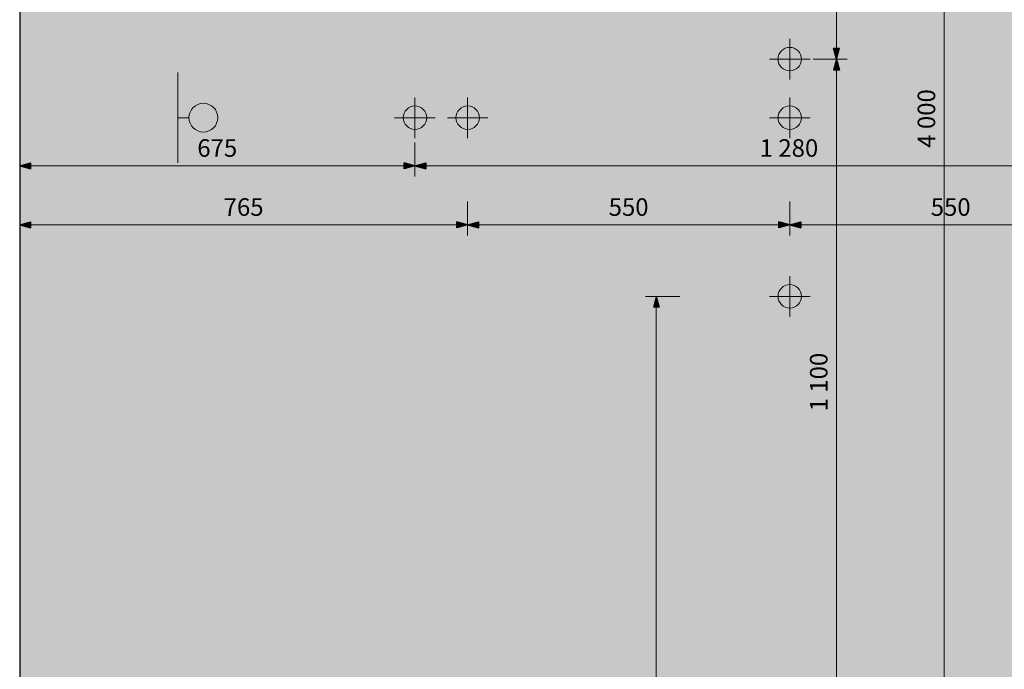
# Model space of a CAD drawing. Units: centimetres. Extents: x 6280 to 29229, y -32240 to 15512.
# Drawn here: x 7563 to 9244, y -2546 to -1437 of the extents above; entities that cross this region are included whole.
import ezdxf

# ---------------------------------------------------------------- set-up
doc = ezdxf.new("R2010")
doc.units = ezdxf.units.CM
doc.header["$MEASUREMENT"] = 0
for name, color, linetype in [('00-TERRAINS', 7, 'Continuous'), ('13 - Badminton Réservation', 7, 'Continuous'), ('23 - Basket réservation', 7, 'Continuous'), ('33 - Handball réservation', 7, 'Continuous'), ('43 - Tennis réservation', 7, 'Continuous'), ('53 - Volley-ball réservation', 7, 'Continuous')]:
    doc.layers.add(name, color=color, linetype=linetype)
doc.styles.add('STYLE_GENERE_1', font='arial.ttf')
doc.dimstyles.new('STYLE_GENERE__1', dxfattribs={"dimtxt": 30, "dimasz": 18.357488, "dimexe": 0.18, "dimexo": 40, "dimgap": 0.09, "dimtad": 1, "dimdec": 0, "dimzin": 0, "dimdsep": 46, "dimtxsty": 'STYLE_GENERE_1', "dimblk": 'ARROWHEAD_5', "dimblk1": 'ARROWHEAD_5', "dimblk2": 'ARROWHEAD_5', "dimcen": 0.09, "dimclrd": 256, "dimclre": 256, "dimclrt": 7, "dimazin": 0, "dimtfac": 1, "dimtdec": 4, "dimtmove": 0, "dimatfit": 3, "dimfxl": 1, "dimtolj": 1, "dimtzin": 0, "dimarcsym": 0})
doc.dimstyles.new('STYLE_GENERE__2', dxfattribs={"dimtxt": 30, "dimasz": 18.357488, "dimexe": 0.18, "dimexo": 40, "dimgap": 0.09, "dimtad": 1, "dimtih": 1, "dimtoh": 1, "dimdec": 0, "dimzin": 0, "dimdsep": 46, "dimtxsty": 'STYLE_GENERE_1', "dimblk": 'ARROWHEAD_5', "dimblk1": 'ARROWHEAD_5', "dimblk2": 'ARROWHEAD_5', "dimcen": 0.09, "dimclrd": 256, "dimclre": 256, "dimclrt": 7, "dimazin": 0, "dimtfac": 1, "dimtdec": 4, "dimtmove": 0, "dimatfit": 3, "dimfxl": 1, "dimtolj": 1, "dimtzin": 0, "dimarcsym": 0})
doc.dimstyles.new('STYLE_GENERE__4', dxfattribs={"dimtxt": 30, "dimasz": 18.357488, "dimexe": 0.18, "dimexo": 40, "dimgap": 0.09, "dimtad": 1, "dimdec": 0, "dimzin": 0, "dimdsep": 46, "dimtxsty": 'STYLE_GENERE_1', "dimblk": 'ARROWHEAD_5', "dimblk1": 'ARROWHEAD_5', "dimblk2": 'ARROWHEAD_5', "dimcen": 0.09, "dimclrd": 256, "dimclre": 256, "dimclrt": 7, "dimazin": 0, "dimtfac": 1, "dimtdec": 4, "dimtmove": 2, "dimatfit": 3, "dimfxl": 1, "dimtolj": 1, "dimtzin": 0, "dimarcsym": 0})

# ---------------------------------------------------------------- blocks, each defined once
blk = doc.blocks.new('*D100')
at = {"layer": '33 - Handball réservation', "linetype": 'Continuous', "lineweight": 0, "true_color": 0x000000, "transparency": 16777216}
for points in [[(9141.5, 395.2), (9136.5, 376.5), (9146.5, 376.5)], [(9141.5, -3604.8), (9146.5, -3586.2), (9136.5, -3586.2)]]:
    blk.add_hatch(color=18, dxfattribs=at).paths.add_polyline_path(points)
at = {"layer": '33 - Handball réservation', "color": 251, "linetype": 'Continuous', "lineweight": 0, "true_color": 0x4f4f4f, "transparency": 16777216}
for p, q in [((9159.6, 395.2), (9101.5, 395.2)), ((9141.5, -3586.2), (9141.5, 376.5)), ((9159.6, -3604.8), (9101.5, -3604.8))]:
    blk.add_line(p, q, dxfattribs=at)
at = {"layer": '33 - Handball réservation', "linetype": 'Continuous', "transparency": 16777216}
for p, q in [((9141.5, 395.2), (9136.5, 376.5)), ((9141.5, 395.2), (9146.5, 376.5)), ((9146.5, 376.5), (9136.5, 376.5)), ((9141.5, -3604.8), (9136.5, -3586.2)), ((9136.5, -3586.2), (9146.5, -3586.2)), ((9141.5, -3604.8), (9146.5, -3586.2))]:
    blk.add_line(p, q, dxfattribs=at)
at = {"layer": '33 - Handball réservation', "transparency": 16777216, "insert": (9135.5, -1656.1), "char_height": 30, "attachment_point": 7, "rotation": 90, "style": 'STYLE_GENERE_1'}
blk.add_mtext('{4\xa0000}', dxfattribs=at)
blk = doc.blocks.new('ARROWHEAD_5')
at = {"color": 0, "linetype": 'Continuous', "lineweight": 0}
blk.add_line((0, 0), (-1, 0), dxfattribs=at)
blk.add_solid([(-1, 0.2679), (0, 0), (-1, -0.2679), (-1, 0.2679)], dxfattribs=at)
blk = doc.blocks.new('*D101')
at = {"layer": '33 - Handball réservation', "linetype": 'Continuous', "lineweight": 0, "true_color": 0x000000, "transparency": 16777216}
for points in [[(9141.5, 595.2), (9136.5, 576.5), (9146.5, 576.5)], [(9141.5, 395.2), (9146.5, 413.8), (9136.5, 413.8)]]:
    blk.add_hatch(color=18, dxfattribs=at).paths.add_polyline_path(points)
at = {"layer": '33 - Handball réservation', "color": 251, "linetype": 'Continuous', "lineweight": 0, "true_color": 0x4f4f4f, "transparency": 16777216}
for p, q in [((9181.5, 595.2), (9123.4, 595.2)), ((9141.5, 413.8), (9141.5, 576.5))]:
    blk.add_line(p, q, dxfattribs=at)
at = {"layer": '33 - Handball réservation', "linetype": 'Continuous', "transparency": 16777216}
for p, q in [((9141.5, 595.2), (9136.5, 576.5)), ((9141.5, 595.2), (9146.5, 576.5)), ((9146.5, 576.5), (9136.5, 576.5)), ((9141.5, 395.2), (9136.5, 413.8)), ((9136.5, 413.8), (9146.5, 413.8)), ((9141.5, 395.2), (9146.5, 413.8))]:
    blk.add_line(p, q, dxfattribs=at)
at = {"layer": '33 - Handball réservation', "transparency": 16777216, "insert": (9135.5, 461), "char_height": 30, "attachment_point": 7, "rotation": 90, "style": 'STYLE_GENERE_1'}
blk.add_mtext('{200}', dxfattribs=at)
blk = doc.blocks.new('*D103')
at = {"layer": '43 - Tennis réservation', "linetype": 'Continuous', "lineweight": 0, "true_color": 0x000000, "transparency": 16777216}
for points in [[(7562.7, -1686.9), (7581.4, -1691.9), (7581.4, -1681.9)], [(8237.7, -1686.9), (8219, -1681.9), (8219, -1691.9)]]:
    blk.add_hatch(color=18, dxfattribs=at).paths.add_polyline_path(points)
at = {"layer": '43 - Tennis réservation', "color": 251, "linetype": 'Continuous', "lineweight": 0, "true_color": 0x4f4f4f, "transparency": 16777216}
for p, q in [((7562.7, -1705), (7562.7, -1646.9)), ((8237.7, -1705), (8237.7, -1646.9)), ((7581.4, -1686.9), (8219, -1686.9))]:
    blk.add_line(p, q, dxfattribs=at)
at = {"layer": '43 - Tennis réservation', "linetype": 'Continuous', "transparency": 16777216}
for p, q in [((7562.7, -1686.9), (7581.4, -1681.9)), ((7562.7, -1686.9), (7581.4, -1691.9)), ((7581.4, -1681.9), (7581.4, -1691.9)), ((8237.7, -1686.9), (8219, -1681.9)), ((8219, -1691.9), (8219, -1681.9)), ((8237.7, -1686.9), (8219, -1691.9))]:
    blk.add_line(p, q, dxfattribs=at)
at = {"layer": '43 - Tennis réservation', "transparency": 16777216, "insert": (7866, -1680.9), "char_height": 30, "attachment_point": 7, "style": 'STYLE_GENERE_1'}
blk.add_mtext('{675}', dxfattribs=at)
blk = doc.blocks.new('*D104')
at = {"layer": '43 - Tennis réservation', "linetype": 'Continuous', "lineweight": 0, "true_color": 0x000000, "transparency": 16777216}
for points in [[(8237.7, -1686.9), (8256.4, -1691.9), (8256.4, -1681.9)], [(9517.7, -1686.9), (9499, -1681.9), (9499, -1691.9)]]:
    blk.add_hatch(color=18, dxfattribs=at).paths.add_polyline_path(points)
at = {"layer": '43 - Tennis réservation', "color": 251, "linetype": 'Continuous', "lineweight": 0, "true_color": 0x4f4f4f, "transparency": 16777216}
for p, q in [((8237.7, -1705), (8237.7, -1646.9)), ((9517.7, -1705), (9517.7, -1646.9)), ((8256.4, -1686.9), (9499, -1686.9))]:
    blk.add_line(p, q, dxfattribs=at)
at = {"layer": '43 - Tennis réservation', "linetype": 'Continuous', "transparency": 16777216}
for p, q in [((8237.7, -1686.9), (8256.4, -1681.9)), ((8237.7, -1686.9), (8256.4, -1691.9)), ((8256.4, -1681.9), (8256.4, -1691.9)), ((9517.7, -1686.9), (9499, -1681.9)), ((9499, -1691.9), (9499, -1681.9)), ((9517.7, -1686.9), (9499, -1691.9))]:
    blk.add_line(p, q, dxfattribs=at)
at = {"layer": '43 - Tennis réservation', "transparency": 16777216, "insert": (8826.4, -1680.9), "char_height": 30, "attachment_point": 7, "style": 'STYLE_GENERE_1'}
blk.add_mtext('{1\xa0280}', dxfattribs=at)
blk = doc.blocks.new('*D105')
at = {"layer": '43 - Tennis réservation', "linetype": 'Continuous', "lineweight": 0, "true_color": 0x000000, "transparency": 16777216}
for points in [[(9517.7, -1686.9), (9536.4, -1691.9), (9536.4, -1681.9)], [(10192.7, -1686.9), (10174, -1681.9), (10174, -1691.9)]]:
    blk.add_hatch(color=18, dxfattribs=at).paths.add_polyline_path(points)
at = {"layer": '43 - Tennis réservation', "color": 251, "linetype": 'Continuous', "lineweight": 0, "true_color": 0x4f4f4f, "transparency": 16777216}
for p, q in [((9517.7, -1705), (9517.7, -1646.9)), ((10192.7, -1726.9), (10192.7, -1668.7)), ((9536.4, -1686.9), (10174, -1686.9))]:
    blk.add_line(p, q, dxfattribs=at)
at = {"layer": '43 - Tennis réservation', "linetype": 'Continuous', "transparency": 16777216}
for p, q in [((9517.7, -1686.9), (9536.4, -1681.9)), ((9517.7, -1686.9), (9536.4, -1691.9)), ((9536.4, -1681.9), (9536.4, -1691.9)), ((10192.7, -1686.9), (10174, -1681.9)), ((10174, -1691.9), (10174, -1681.9)), ((10192.7, -1686.9), (10174, -1691.9))]:
    blk.add_line(p, q, dxfattribs=at)
at = {"layer": '43 - Tennis réservation', "transparency": 16777216, "insert": (9821, -1680.9), "char_height": 30, "attachment_point": 7, "style": 'STYLE_GENERE_1'}
blk.add_mtext('{675}', dxfattribs=at)
blk = doc.blocks.new('*D106')
at = {"layer": '53 - Volley-ball réservation', "linetype": 'Continuous', "lineweight": 0, "true_color": 0x000000, "transparency": 16777216}
for points in [[(7562.7, -1787.7), (7581.4, -1792.7), (7581.4, -1782.7)], [(8327.7, -1787.7), (8309, -1782.7), (8309, -1792.7)]]:
    blk.add_hatch(color=18, dxfattribs=at).paths.add_polyline_path(points)
at = {"layer": '53 - Volley-ball réservation', "color": 251, "linetype": 'Continuous', "lineweight": 0, "true_color": 0x4f4f4f, "transparency": 16777216}
for p, q in [((8327.7, -1805.9), (8327.7, -1747.7)), ((7562.7, -1827.7), (7562.7, -1769.6)), ((7581.4, -1787.7), (8309, -1787.7))]:
    blk.add_line(p, q, dxfattribs=at)
at = {"layer": '53 - Volley-ball réservation', "linetype": 'Continuous', "transparency": 16777216}
for p, q in [((7562.7, -1787.7), (7581.4, -1782.7)), ((7562.7, -1787.7), (7581.4, -1792.7)), ((7581.4, -1782.7), (7581.4, -1792.7)), ((8327.7, -1787.7), (8309, -1782.7)), ((8309, -1792.7), (8309, -1782.7)), ((8327.7, -1787.7), (8309, -1792.7))]:
    blk.add_line(p, q, dxfattribs=at)
at = {"layer": '53 - Volley-ball réservation', "transparency": 16777216, "insert": (7911, -1781.7), "char_height": 30, "attachment_point": 7, "style": 'STYLE_GENERE_1'}
blk.add_mtext('{765}', dxfattribs=at)
blk = doc.blocks.new('*D107')
at = {"layer": '53 - Volley-ball réservation', "linetype": 'Continuous', "lineweight": 0, "true_color": 0x000000, "transparency": 16777216}
for points in [[(8327.7, -1787.7), (8346.4, -1792.7), (8346.4, -1782.7)], [(8877.7, -1787.7), (8859, -1782.7), (8859, -1792.7)]]:
    blk.add_hatch(color=18, dxfattribs=at).paths.add_polyline_path(points)
at = {"layer": '53 - Volley-ball réservation', "color": 251, "linetype": 'Continuous', "lineweight": 0, "true_color": 0x4f4f4f, "transparency": 16777216}
for p, q in [((8327.7, -1805.9), (8327.7, -1747.7)), ((8877.7, -1805.9), (8877.7, -1747.7)), ((8346.4, -1787.7), (8859, -1787.7))]:
    blk.add_line(p, q, dxfattribs=at)
at = {"layer": '53 - Volley-ball réservation', "linetype": 'Continuous', "transparency": 16777216}
for p, q in [((8327.7, -1787.7), (8346.4, -1782.7)), ((8327.7, -1787.7), (8346.4, -1792.7)), ((8346.4, -1782.7), (8346.4, -1792.7)), ((8877.7, -1787.7), (8859, -1782.7)), ((8859, -1792.7), (8859, -1782.7)), ((8877.7, -1787.7), (8859, -1792.7))]:
    blk.add_line(p, q, dxfattribs=at)
at = {"layer": '53 - Volley-ball réservation', "transparency": 16777216, "insert": (8568.5, -1781.7), "char_height": 30, "attachment_point": 7, "style": 'STYLE_GENERE_1'}
blk.add_mtext('{550}', dxfattribs=at)
blk = doc.blocks.new('*D108')
at = {"layer": '53 - Volley-ball réservation', "linetype": 'Continuous', "lineweight": 0, "true_color": 0x000000, "transparency": 16777216}
for points in [[(8877.7, -1787.7), (8896.4, -1792.7), (8896.4, -1782.7)], [(9427.7, -1787.7), (9409, -1782.7), (9409, -1792.7)]]:
    blk.add_hatch(color=18, dxfattribs=at).paths.add_polyline_path(points)
at = {"layer": '53 - Volley-ball réservation', "color": 251, "linetype": 'Continuous', "lineweight": 0, "true_color": 0x4f4f4f, "transparency": 16777216}
for p, q in [((8877.7, -1805.9), (8877.7, -1747.7)), ((9427.7, -1805.9), (9427.7, -1747.7)), ((8896.4, -1787.7), (9409, -1787.7))]:
    blk.add_line(p, q, dxfattribs=at)
at = {"layer": '53 - Volley-ball réservation', "linetype": 'Continuous', "transparency": 16777216}
for p, q in [((8877.7, -1787.7), (8896.4, -1782.7)), ((8877.7, -1787.7), (8896.4, -1792.7)), ((8896.4, -1782.7), (8896.4, -1792.7)), ((9427.7, -1787.7), (9409, -1782.7)), ((9409, -1792.7), (9409, -1782.7)), ((9427.7, -1787.7), (9409, -1792.7))]:
    blk.add_line(p, q, dxfattribs=at)
at = {"layer": '53 - Volley-ball réservation', "transparency": 16777216, "insert": (9118.5, -1781.7), "char_height": 30, "attachment_point": 7, "style": 'STYLE_GENERE_1'}
blk.add_mtext('{550}', dxfattribs=at)
blk = doc.blocks.new('*D109')
at = {"layer": '53 - Volley-ball réservation', "linetype": 'Continuous', "lineweight": 0, "true_color": 0x000000, "transparency": 16777216}
for points in [[(9427.7, -1787.7), (9446.4, -1792.7), (9446.4, -1782.7)], [(10192.7, -1787.7), (10174, -1782.7), (10174, -1792.7)]]:
    blk.add_hatch(color=18, dxfattribs=at).paths.add_polyline_path(points)
at = {"layer": '53 - Volley-ball réservation', "color": 251, "linetype": 'Continuous', "lineweight": 0, "true_color": 0x4f4f4f, "transparency": 16777216}
for p, q in [((9427.7, -1805.9), (9427.7, -1747.7)), ((10192.7, -1827.7), (10192.7, -1769.6)), ((9446.4, -1787.7), (10174, -1787.7))]:
    blk.add_line(p, q, dxfattribs=at)
at = {"layer": '53 - Volley-ball réservation', "linetype": 'Continuous', "transparency": 16777216}
for p, q in [((9427.7, -1787.7), (9446.4, -1782.7)), ((9427.7, -1787.7), (9446.4, -1792.7)), ((9446.4, -1782.7), (9446.4, -1792.7)), ((10192.7, -1787.7), (10174, -1782.7)), ((10174, -1792.7), (10174, -1782.7)), ((10192.7, -1787.7), (10174, -1792.7))]:
    blk.add_line(p, q, dxfattribs=at)
at = {"layer": '53 - Volley-ball réservation', "transparency": 16777216, "insert": (9776, -1781.7), "char_height": 30, "attachment_point": 7, "style": 'STYLE_GENERE_1'}
blk.add_mtext('{765}', dxfattribs=at)
blk = doc.blocks.new('*D112')
at = {"layer": '53 - Volley-ball réservation', "linetype": 'Continuous', "lineweight": 0, "true_color": 0x000000, "transparency": 16777216}
for points in [[(8957.6, -1504.8), (8952.6, -1523.5), (8962.6, -1523.5)], [(8957.6, -2604.8), (8962.6, -2586.2), (8952.6, -2586.2)]]:
    blk.add_hatch(color=18, dxfattribs=at).paths.add_polyline_path(points)
at = {"layer": '53 - Volley-ball réservation', "color": 251, "linetype": 'Continuous', "lineweight": 0, "true_color": 0x4f4f4f, "transparency": 16777216}
for p, q in [((8975.7, -1504.8), (8917.6, -1504.8)), ((8957.6, -2586.2), (8957.6, -1523.5)), ((8975.7, -2604.8), (8917.6, -2604.8))]:
    blk.add_line(p, q, dxfattribs=at)
at = {"layer": '53 - Volley-ball réservation', "linetype": 'Continuous', "transparency": 16777216}
for p, q in [((8957.6, -1504.8), (8952.6, -1523.5)), ((8957.6, -1504.8), (8962.6, -1523.5)), ((8962.6, -1523.5), (8952.6, -1523.5)), ((8957.6, -2604.8), (8952.6, -2586.2)), ((8952.6, -2586.2), (8962.6, -2586.2)), ((8957.6, -2604.8), (8962.6, -2586.2))]:
    blk.add_line(p, q, dxfattribs=at)
at = {"layer": '53 - Volley-ball réservation', "transparency": 16777216, "insert": (8951.6, -2106.1), "char_height": 30, "attachment_point": 7, "rotation": 90, "style": 'STYLE_GENERE_1'}
blk.add_mtext('{1\xa0100}', dxfattribs=at)
blk = doc.blocks.new('*D113')
at = {"layer": '53 - Volley-ball réservation', "linetype": 'Continuous', "lineweight": 0, "true_color": 0x000000, "transparency": 16777216}
for points in [[(8957.6, -404.8), (8952.6, -423.5), (8962.6, -423.5)], [(8957.6, -1504.8), (8962.6, -1486.2), (8952.6, -1486.2)]]:
    blk.add_hatch(color=18, dxfattribs=at).paths.add_polyline_path(points)
at = {"layer": '53 - Volley-ball réservation', "color": 251, "linetype": 'Continuous', "lineweight": 0, "true_color": 0x4f4f4f, "transparency": 16777216}
for p, q in [((8975.7, -404.8), (8917.6, -404.8)), ((8957.6, -1486.2), (8957.6, -423.5)), ((8975.7, -1504.8), (8917.6, -1504.8))]:
    blk.add_line(p, q, dxfattribs=at)
at = {"layer": '53 - Volley-ball réservation', "linetype": 'Continuous', "transparency": 16777216}
for p, q in [((8957.6, -404.8), (8952.6, -423.5)), ((8957.6, -404.8), (8962.6, -423.5)), ((8962.6, -423.5), (8952.6, -423.5)), ((8957.6, -1504.8), (8952.6, -1486.2)), ((8952.6, -1486.2), (8962.6, -1486.2)), ((8957.6, -1504.8), (8962.6, -1486.2))]:
    blk.add_line(p, q, dxfattribs=at)
at = {"layer": '53 - Volley-ball réservation', "transparency": 16777216, "insert": (8951.6, -1006.1), "char_height": 30, "attachment_point": 7, "rotation": 90, "style": 'STYLE_GENERE_1'}
blk.add_mtext('{1\xa0100}', dxfattribs=at)
blk = doc.blocks.new('*D114')
at = {"layer": '53 - Volley-ball réservation', "linetype": 'Continuous', "lineweight": 0, "true_color": 0x000000, "transparency": 16777216}
for points in [[(8957.6, 495.2), (8962.6, 513.8), (8952.6, 513.8)], [(8957.6, 495.2), (8952.6, 476.5), (8962.6, 476.5)], [(8957.6, -404.8), (8962.6, -386.2), (8952.6, -386.2)]]:
    blk.add_hatch(color=18, dxfattribs=at).paths.add_polyline_path(points)
at = {"layer": '53 - Volley-ball réservation', "linetype": 'Continuous', "transparency": 16777216}
for p, q in [((8957.6, 495.2), (8952.6, 513.8)), ((8957.6, 495.2), (8962.6, 513.8)), ((8957.6, 495.2), (8952.6, 476.5)), ((8957.6, 495.2), (8962.6, 476.5)), ((8962.6, 476.5), (8952.6, 476.5)), ((8957.6, -404.8), (8952.6, -386.2)), ((8952.6, -386.2), (8962.6, -386.2)), ((8957.6, -404.8), (8962.6, -386.2))]:
    blk.add_line(p, q, dxfattribs=at)
at = {"layer": '53 - Volley-ball réservation', "color": 251, "linetype": 'Continuous', "lineweight": 0, "true_color": 0x4f4f4f, "transparency": 16777216}
for p, q in [((8975.7, 495.2), (8917.6, 495.2)), ((8957.6, -386.2), (8957.6, 476.5)), ((8975.7, -404.8), (8917.6, -404.8))]:
    blk.add_line(p, q, dxfattribs=at)
at = {"layer": '53 - Volley-ball réservation', "transparency": 16777216, "insert": (8951.6, 11), "char_height": 30, "attachment_point": 7, "rotation": 90, "style": 'STYLE_GENERE_1'}
blk.add_mtext('{900}', dxfattribs=at)
blk = doc.blocks.new('*D115')
at = {"layer": '53 - Volley-ball réservation', "linetype": 'Continuous', "lineweight": 0, "true_color": 0x000000, "transparency": 16777216}
for points in [[(8957.6, 595.2), (8952.6, 576.5), (8962.6, 576.5)], [(8957.6, 495.2), (8962.6, 513.8), (8952.6, 513.8)]]:
    blk.add_hatch(color=18, dxfattribs=at).paths.add_polyline_path(points)
at = {"layer": '53 - Volley-ball réservation', "color": 251, "linetype": 'Continuous', "lineweight": 0, "true_color": 0x4f4f4f, "transparency": 16777216}
for p, q in [((8997.6, 595.2), (8939.5, 595.2)), ((8957.6, 513.8), (8957.6, 576.5))]:
    blk.add_line(p, q, dxfattribs=at)
at = {"layer": '53 - Volley-ball réservation', "linetype": 'Continuous', "transparency": 16777216}
for p, q in [((8957.6, 595.2), (8952.6, 576.5)), ((8957.6, 595.2), (8962.6, 576.5)), ((8962.6, 576.5), (8952.6, 576.5)), ((8957.6, 495.2), (8952.6, 513.8)), ((8952.6, 513.8), (8962.6, 513.8)), ((8957.6, 495.2), (8962.6, 513.8))]:
    blk.add_line(p, q, dxfattribs=at)
at = {"layer": '53 - Volley-ball réservation', "transparency": 16777216, "insert": (8951.6, 601.4), "char_height": 30, "attachment_point": 7, "rotation": 90, "style": 'STYLE_GENERE_1'}
blk.add_mtext('{100}', dxfattribs=at)
blk = doc.blocks.new('*D273')
at = {"layer": '13 - Badminton Réservation', "linetype": 'Continuous', "lineweight": 0, "true_color": 0x000000, "transparency": 16777216}
for points in [[(8649.8, -1909.8), (8644.8, -1928.5), (8654.8, -1928.5)], [(8649.8, -3804.8), (8654.8, -3786.2), (8644.8, -3786.2)]]:
    blk.add_hatch(color=18, dxfattribs=at).paths.add_polyline_path(points)
at = {"layer": '13 - Badminton Réservation', "color": 251, "linetype": 'Continuous', "lineweight": 0, "true_color": 0x4f4f4f, "transparency": 16777216}
for p, q in [((8689.8, -1909.8), (8631.6, -1909.8)), ((8649.8, -3786.2), (8649.8, -1928.5)), ((8689.8, -3804.8), (8631.6, -3804.8))]:
    blk.add_line(p, q, dxfattribs=at)
at = {"layer": '13 - Badminton Réservation', "linetype": 'Continuous', "transparency": 16777216}
for p, q in [((8649.8, -1909.8), (8644.8, -1928.5)), ((8649.8, -1909.8), (8654.8, -1928.5)), ((8654.8, -1928.5), (8644.8, -1928.5)), ((8649.8, -3804.8), (8644.8, -3786.2)), ((8644.8, -3786.2), (8654.8, -3786.2)), ((8649.8, -3804.8), (8654.8, -3786.2))]:
    blk.add_line(p, q, dxfattribs=at)
at = {"layer": '13 - Badminton Réservation', "transparency": 16777216, "insert": (8643.8, -2908.6), "char_height": 30, "attachment_point": 7, "rotation": 90, "style": 'STYLE_GENERE_1'}
blk.add_mtext('{1\xa0895}', dxfattribs=at)

msp = doc.modelspace()

# ---------------------------------------------------------------- hatches: boundary and pattern name
at = {"layer": '00-TERRAINS', "linetype": 'Continuous', "lineweight": 0, "true_color": 0xd5dfff}
msp.add_hatch(color=254, dxfattribs=at).paths.add_polyline_path([(10192.7, -3804.8), (10192.7, 595.2), (7562.7, 595.2), (7562.7, -3804.8)])
at = {"layer": '13 - Badminton Réservation', "linetype": 'Continuous', "lineweight": 0, "true_color": 0xf1d696}
msp.add_hatch(color=41, dxfattribs=at).paths.add_polyline_path([(8857.7, -1909.8, 1), (8897.7, -1909.8, 1)])
at = {"layer": '43 - Tennis réservation', "linetype": 'Continuous', "lineweight": 0, "true_color": 0x009100}
for points in [[(8217.7, -1604.8, 1), (8257.7, -1604.8, 1)], [(8857.7, -1604.8, 1), (8897.7, -1604.8, 1)]]:
    msp.add_hatch(color=94, dxfattribs=at).paths.add_polyline_path(points)
at = {"layer": '53 - Volley-ball réservation', "linetype": 'Continuous', "lineweight": 0}
for color, points in [(5, [(8857.7, -1504.8, 1), (8897.7, -1504.8, 1)]), (34, [(8307.7, -1604.8, 1), (8347.7, -1604.8, 1)])]:
    msp.add_hatch(color=color, dxfattribs=at).paths.add_polyline_path(points)

# ---------------------------------------------------------------- linework, layer by layer
at = {"layer": '00-TERRAINS', "linetype": 'Continuous'}
msp.add_line((7562.7, 595.2), (7562.7, -3804.8), dxfattribs=at)
at = {"layer": '13 - Badminton Réservation', "color": 42, "linetype": 'Continuous', "lineweight": 0, "true_color": 0xbd8b17}
for p, q in [((8878.1, -1944.5), (8878.1, -1875.1)), ((8912.8, -1909.8), (8843.4, -1909.8))]:
    msp.add_line(p, q, dxfattribs=at)
at = {"layer": '13 - Badminton Réservation', "color": 5, "linetype": 'Continuous', "lineweight": 0, "flags": 128}
msp.add_lwpolyline([(8857.7, -1909.8, 1), (8897.7, -1909.8, 1)], format="xyb", close=True, dxfattribs=at)
at = {"layer": '23 - Basket réservation', "color": 1, "linetype": 'Continuous', "lineweight": 0}
for p, q in [((7832.7, -1527.9), (7832.7, -1681.8)), ((7832.7, -1604.8), (7851.8, -1604.8))]:
    msp.add_line(p, q, dxfattribs=at)
msp.add_circle((7876.4, -1604.8), 24.6, dxfattribs=at)
at = {"layer": '43 - Tennis réservation', "color": 124, "linetype": 'Continuous', "lineweight": 0}
for p, q in [((8237.7, -1570.1), (8237.7, -1639.5)), ((8877.7, -1570.1), (8877.7, -1639.5))]:
    msp.add_line(p, q, dxfattribs=at)
at = {"layer": '43 - Tennis réservation', "color": 134, "linetype": 'Continuous', "lineweight": 0}
for p, q in [((8203, -1604.8), (8272.4, -1604.8)), ((8843, -1604.8), (8912.4, -1604.8))]:
    msp.add_line(p, q, dxfattribs=at)
at = {"layer": '43 - Tennis réservation', "color": 5, "linetype": 'Continuous', "lineweight": 0, "flags": 128}
for points in [[(8217.7, -1604.8, 1), (8257.7, -1604.8, 1)], [(8857.7, -1604.8, 1), (8897.7, -1604.8, 1)]]:
    msp.add_lwpolyline(points, format="xyb", close=True, dxfattribs=at)
at = {"layer": '53 - Volley-ball réservation', "color": 15, "linetype": 'Continuous', "lineweight": 0}
for p, q in [((8877.7, -1470.1), (8877.7, -1539.5)), ((8843, -1504.8), (8912.4, -1504.8)), ((8327.7, -1570.1), (8327.7, -1639.5)), ((8293, -1604.8), (8362.4, -1604.8))]:
    msp.add_line(p, q, dxfattribs=at)
at = {"layer": '53 - Volley-ball réservation', "color": 5, "linetype": 'Continuous', "lineweight": 0, "flags": 128}
for points in [[(8857.7, -1504.8, 1), (8897.7, -1504.8, 1)], [(8307.7, -1604.8, 1), (8347.7, -1604.8, 1)]]:
    msp.add_lwpolyline(points, format="xyb", close=True, dxfattribs=at)

# ---------------------------------------------------------------- dimensions: what is measured, and where the dimension line sits
at = {"layer": '13 - Badminton Réservation', "color": 251, "linetype": 'Continuous', "lineweight": 0, "true_color": 0x4f4f4f}
dim = msp.add_linear_dim(base=(8649.8, -3804.8), p1=(8742.7, -3804.8), p2=(8843.4, -1909.8), angle=90, dimstyle='STYLE_GENERE__1', dxfattribs=at)
dim.commit()
dim.dimension.update_dxf_attribs({"geometry": '*D273', "text_midpoint": (8628.8, -2857.3)})
at = {"layer": '33 - Handball réservation', "color": 251, "linetype": 'Continuous', "lineweight": 0, "true_color": 0x4f4f4f}
for p1, p2, picture, middle in [((9062.4, 395.2), (9153.4, 595.2), '*D101', (9120.5, 495.2)), ((9062.4, -3604.8), (9062.4, 395.2), '*D100', (9120.5, -1604.8))]:
    dim = msp.add_linear_dim(base=(9141.5, -3804.8), p1=p1, p2=p2, angle=90, dimstyle='STYLE_GENERE__1', dxfattribs=at)
    dim.commit()
    dim.dimension.update_dxf_attribs({"geometry": picture, "text_midpoint": middle})
at = {"layer": '43 - Tennis réservation', "color": 251, "linetype": 'Continuous', "lineweight": 0, "true_color": 0x4f4f4f}
for p1, p2, picture, middle in [((7562.7, -1683.5), (8237.7, -1504.8), '*D103', (7900.2, -1665.9)), ((8237.7, -1504.8), (9517.7, -1504.8), '*D104', (8877.7, -1665.9)), ((9517.7, -1504.8), (10192.7, -1689.5), '*D105', (9855.2, -1665.9))]:
    dim = msp.add_linear_dim(base=(7562.7, -1686.9), p1=p1, p2=p2, dimstyle='STYLE_GENERE__2', dxfattribs=at)
    dim.commit()
    dim.dimension.update_dxf_attribs({"geometry": picture, "text_midpoint": middle})
at = {"layer": '53 - Volley-ball réservation', "color": 251, "linetype": 'Continuous', "lineweight": 0, "true_color": 0x4f4f4f}
for p1, p2, dimstyle, picture, middle in [((8877.7, 495.2), (9020.9, 595.2), 'STYLE_GENERE__4', '*D115', (8936.6, 635.6)), ((8877.7, -404.8), (8877.7, 495.2), 'STYLE_GENERE__1', '*D114', (8936.6, 45.2)), ((8877.7, -1504.8), (8877.7, -404.8), 'STYLE_GENERE__1', '*D113', (8936.6, -954.8)), ((8877.7, -2604.8), (8877.7, -1504.8), 'STYLE_GENERE__1', '*D112', (8936.6, -2054.8))]:
    dim = msp.add_linear_dim(base=(8957.6, -3804.8), p1=p1, p2=p2, angle=90, dimstyle=dimstyle, dxfattribs=at)
    dim.commit()
    dim.dimension.update_dxf_attribs({"geometry": picture, "text_midpoint": middle})
for p1, p2, picture, middle in [((7562.7, -1793.8), (8327.7, -1504.8), '*D106', (7945.2, -1766.7)), ((8327.7, -1504.8), (8877.7, -1504.8), '*D107', (8602.7, -1766.7)), ((8877.7, -1504.8), (9427.7, -1504.8), '*D108', (9152.7, -1766.7)), ((9427.7, -1504.8), (10192.7, -1802.8), '*D109', (9810.2, -1766.7))]:
    dim = msp.add_linear_dim(base=(7562.7, -1787.7), p1=p1, p2=p2, dimstyle='STYLE_GENERE__2', dxfattribs=at)
    dim.commit()
    dim.dimension.update_dxf_attribs({"geometry": picture, "text_midpoint": middle})

doc.saveas('drawing.dxf')
